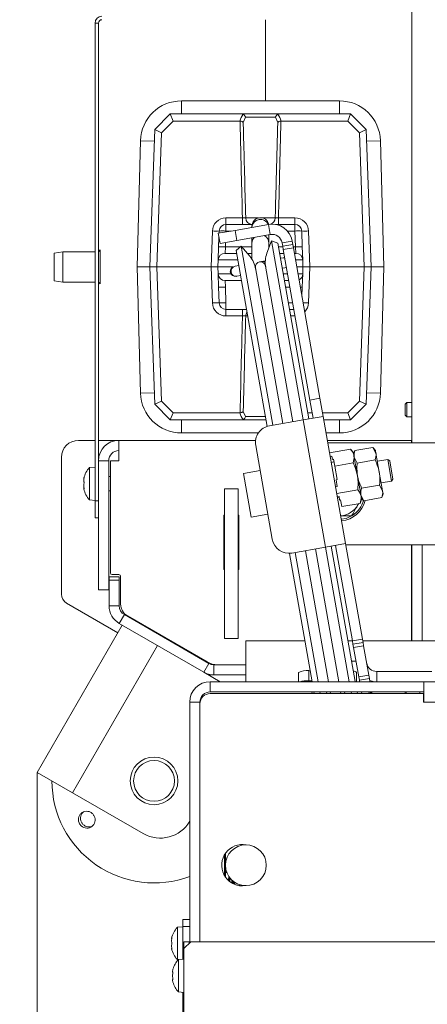
# Model space of a CAD drawing. Extents: x -4044 to -1442, y 1237 to 3970.
# Drawn here: x -3835 to -3715, y 1519 to 1808 of the extents above; entities that cross this region are included whole.
import ezdxf

# ---------------------------------------------------------------- set-up
doc = ezdxf.new("R2010")
doc.units = 0
doc.header["$LTSCALE"] = 5
doc.layers.add('SLD-0', color=7, linetype='Continuous')
doc.styles.add('STANDARD-BrunnerGroßer Text', font='arial.ttf')
doc.dimstyles.new('STANDARD-Brunner-IIGroßer Text', dxfattribs={"dimscale": 5, "dimtxt": 8, "dimasz": 5, "dimexe": 3.175, "dimexo": 0, "dimgap": 0.762, "dimtad": 1, "dimdec": 0, "dimrnd": 1e-08, "dimtxsty": 'STANDARD-BrunnerGroßer Text', "dimblk": 'Filled-1', "dimcen": 0.09, "dimdle": 10, "dimclrd": 7, "dimclre": 7, "dimclrt": 7, "dimadec": 1, "dimazin": 2, "dimtfac": 0.666667, "dimtdec": 0, "dimtmove": 0, "dimatfit": 3, "dimldrblk": 'Filled-1', "dimfxl": 1, "dimtolj": 1, "dimlwd": 15, "dimlwe": 15, "dimarcsym": 0})

# ---------------------------------------------------------------- blocks, each defined once
blk = doc.blocks.new('Filled-1')
at = {"color": 0}
for p, q in [((0, 0), (-1, 0.167)), ((-1, 0.167), (-1, -0.167)), ((-1, 0), (0, 0)), ((-1, -0.167), (0, 0))]:
    blk.add_line(p, q, dxfattribs=at)
at = {"color": 0, "flags": 128}
blk.add_lwpolyline([(-1, -0.167), (0, 0), (-1, 0.167), (-1, -0.167)], dxfattribs=at)
at = {"color": 0}
blk.add_solid([(-1, -0.167), (0, 0), (-1, 0.167), (-1, -0.167)], dxfattribs=at)
blk = doc.blocks.new('*D49')
at = {"layer": 'Defpoints', "color": 0}
for p in [(-2906.48, 1602.21), (-3830.02, 1587.04), (-2906.48, 1252.82)]:
    blk.add_point(p, dxfattribs=at)
at = {"layer": 'SLD-0', "color": 7, "lineweight": 15}
for p, q in [((-2906.48, 1602.21), (-2906.48, 1236.94)), ((-3830.02, 1587.04), (-3830.02, 1236.94)), ((-3805.02, 1252.82), (-2931.48, 1252.82))]:
    blk.add_line(p, q, dxfattribs=at)
at = {"layer": 'SLD-0', "color": 7, "lineweight": 15, "xscale": 25, "yscale": 25, "zscale": 25, "rotation": 180}
blk.add_blockref('Filled-1', (-3830.02, 1252.82), dxfattribs=at)
at = {"layer": 'SLD-0', "color": 7, "lineweight": 15, "xscale": 25, "yscale": 25, "zscale": 25}
blk.add_blockref('Filled-1', (-2906.48, 1252.82), dxfattribs=at)
at = {"layer": 'SLD-0', "color": 7, "lineweight": 15, "insert": (-3367.87, 1297.47), "char_height": 40, "attachment_point": 2, "style": 'STANDARD-BrunnerGroßer Text'}
blk.add_mtext('\\A1;924', dxfattribs=at)
blk = doc.blocks.new('*D51')
at = {"layer": 'Defpoints', "color": 0}
for p in [(-3926.4, 1848.72), (-3381.39, 1848.72), (-3734.39, 1456.72)]:
    blk.add_point(p, dxfattribs=at)
at = {"layer": 'SLD-0', "color": 7, "lineweight": 15}
for p, q in [((-3381.39, 1848.72), (-3942.28, 1848.72)), ((-3926.4, 1481.72), (-3926.4, 1823.72)), ((-3734.39, 1456.72), (-3942.28, 1456.72))]:
    blk.add_line(p, q, dxfattribs=at)
at = {"layer": 'SLD-0', "color": 7, "lineweight": 15, "xscale": 25, "yscale": 25, "zscale": 25}
for p, rotation in [((-3926.4, 1848.72), 90), ((-3926.4, 1456.72), 270)]:
    blk.add_blockref('Filled-1', p, dxfattribs=dict(at, rotation=rotation))
at = {"layer": 'SLD-0', "color": 7, "lineweight": 15, "insert": (-3971.09, 1663.96), "char_height": 40, "attachment_point": 2, "rotation": 90, "style": 'STANDARD-BrunnerGroßer Text'}
blk.add_mtext('\\A1;392', dxfattribs=at)
blk = doc.blocks.new('*D52')
at = {"layer": 'Defpoints', "color": 0}
for p in [(-3457.89, 2072.05), (-3998.87, 1456.72), (-3734.39, 1456.72)]:
    blk.add_point(p, dxfattribs=at)
at = {"layer": 'SLD-0', "color": 7, "lineweight": 15}
for p, q in [((-3457.89, 2072.05), (-4014.74, 2072.05)), ((-3998.87, 2047.05), (-3998.87, 1481.72)), ((-3734.39, 1456.72), (-4014.74, 1456.72))]:
    blk.add_line(p, q, dxfattribs=at)
at = {"layer": 'SLD-0', "color": 7, "lineweight": 15, "xscale": 25, "yscale": 25, "zscale": 25}
for p, rotation in [((-3998.87, 2072.05), 90), ((-3998.87, 1456.72), 270)]:
    blk.add_blockref('Filled-1', p, dxfattribs=dict(at, rotation=rotation))
at = {"layer": 'SLD-0', "color": 7, "lineweight": 15, "insert": (-4043.52, 1762.87), "char_height": 40, "attachment_point": 2, "rotation": 90, "style": 'STANDARD-BrunnerGroßer Text'}
blk.add_mtext('\\A1;615', dxfattribs=at)

msp = doc.modelspace()

# ---------------------------------------------------------------- linework, layer by layer
at = {"color": 7, "linetype": 'Continuous', "lineweight": 15}
for p, q in [((-3719.89, 1683.97), (-3719.89, 2013.47)), ((-3811.99, 1807.47), (-3812.99, 1807.47)), ((-3812.99, 1807.47), (-3812.99, 1666.97)), ((-3811.99, 1807.47), (-3811.99, 1666.97)), ((-3762.89, 1784.58), (-3762.89, 1808.47)), ((-3741.2, 1784.58), (-3787.6, 1784.58)), ((-3787.6, 1780.73), (-3787.6, 1784.58)), ((-3741.2, 1780.73), (-3741.2, 1784.58)), ((-3795.48, 1776.14), (-3790.9, 1780.73)), ((-3790.07, 1778.66), (-3793.51, 1775.21)), ((-3790.9, 1780.73), (-3790.89, 1780.73)), ((-3790.07, 1778.66), (-3790.89, 1780.73)), ((-3790.89, 1780.73), (-3769.87, 1780.73)), ((-3770.48, 1778.66), (-3790.07, 1778.66)), ((-3770.39, 1778.65), (-3770.48, 1778.66)), ((-3769.87, 1780.73), (-3758.92, 1780.73)), ((-3768.78, 1779.76), (-3769.46, 1778.26)), ((-3760.01, 1779.76), (-3768.78, 1779.76)), ((-3759.33, 1778.26), (-3760.01, 1779.76)), ((-3758.92, 1780.73), (-3737.9, 1780.73)), ((-3758.31, 1778.66), (-3758.4, 1778.65)), ((-3738.72, 1778.66), (-3758.31, 1778.66)), ((-3738.72, 1778.66), (-3737.9, 1780.73)), ((-3735.28, 1775.21), (-3738.72, 1778.66)), ((-3737.9, 1780.73), (-3737.9, 1780.73)), ((-3737.9, 1780.73), (-3733.31, 1776.14)), ((-3796.9, 1735.73), (-3795.48, 1776.14)), ((-3795.48, 1776.14), (-3795.48, 1776.14)), ((-3795.48, 1776.14), (-3793.51, 1775.21)), ((-3735.28, 1775.21), (-3733.31, 1776.14)), ((-3733.31, 1776.14), (-3733.31, 1776.14)), ((-3733.31, 1776.14), (-3731.9, 1735.73)), ((-3799.64, 1772.85), (-3800.65, 1735.73)), ((-3795.6, 1772.75), (-3799.64, 1772.85)), ((-3793.51, 1775.21), (-3794.89, 1735.73)), ((-3733.9, 1735.73), (-3735.28, 1775.21)), ((-3733.19, 1772.75), (-3729.15, 1772.85)), ((-3728.14, 1735.73), (-3729.15, 1772.85)), ((-3774.53, 1748.23), (-3774.53, 1750.16)), ((-3774.53, 1750.16), (-3769.69, 1750.16)), ((-3769.69, 1748.23), (-3769.69, 1750.16)), ((-3768.73, 1750.16), (-3764.98, 1750.16)), ((-3763.81, 1750.16), (-3760.06, 1750.16)), ((-3759.1, 1750.16), (-3759.1, 1748.23)), ((-3759.1, 1750.16), (-3754.26, 1750.16)), ((-3754.26, 1750.16), (-3754.26, 1748.23)), ((-3774.53, 1746.3), (-3774.53, 1748.23)), ((-3774.53, 1748.23), (-3766.84, 1748.23)), ((-3771.88, 1746.49), (-3762.03, 1748.23)), ((-3766.9, 1747.73), (-3766.9, 1747.37)), ((-3761.51, 1745.27), (-3762.03, 1748.23)), ((-3759.94, 1748.23), (-3754.26, 1748.23)), ((-3754.26, 1746.3), (-3754.26, 1748.23)), ((-3778.89, 1735.73), (-3778.52, 1746.3)), ((-3771.88, 1746.49), (-3776.8, 1745.62)), ((-3776.28, 1742.67), (-3776.8, 1745.62)), ((-3776.69, 1741.66), (-3776.59, 1744.43)), ((-3776.55, 1745.67), (-3776.53, 1746.3)), ((-3774.53, 1746.3), (-3774.54, 1746.02)), ((-3772.98, 1746.3), (-3774.53, 1746.3)), ((-3771.36, 1743.54), (-3771.88, 1746.49)), ((-3771.36, 1743.54), (-3761.51, 1745.27)), ((-3766.9, 1744.32), (-3766.9, 1742.73)), ((-3761.9, 1742.73), (-3761.9, 1745.21)), ((-3754.26, 1746.3), (-3756.5, 1746.3)), ((-3754.1, 1741.66), (-3754.26, 1746.3)), ((-3752.26, 1746.3), (-3752.1, 1741.66)), ((-3750.27, 1746.3), (-3749.9, 1735.73)), ((-3776.69, 1741.66), (-3776.82, 1737.8)), ((-3776.28, 1742.67), (-3771.36, 1743.54)), ((-3774.82, 1739.73), (-3774.69, 1741.66)), ((-3774.64, 1742.96), (-3774.69, 1741.66)), ((-3774.69, 1741.66), (-3770.26, 1741.66)), ((-3770.05, 1741.84), (-3771.58, 1740.55)), ((-3767.56, 1738.88), (-3770.05, 1741.84)), ((-3760.76, 1689.15), (-3770.05, 1741.84)), ((-3769.9, 1741.66), (-3766.9, 1741.66)), ((-3766.9, 1742.73), (-3766.9, 1737.96)), ((-3761.17, 1743.4), (-3762.5, 1739.77)), ((-3761.9, 1741.42), (-3761.9, 1742.73)), ((-3761.9, 1741.66), (-3761.81, 1741.66)), ((-3759.29, 1742.72), (-3761.17, 1743.4)), ((-3761.17, 1743.4), (-3751.88, 1690.72)), ((-3759.29, 1742.72), (-3750.18, 1691.02)), ((-3759.11, 1741.66), (-3757.83, 1741.66)), ((-3758.03, 1742.84), (-3755.08, 1743.36)), ((-3758.03, 1742.84), (-3757.86, 1741.86)), ((-3757.86, 1741.86), (-3754.91, 1742.38)), ((-3757.86, 1741.86), (-3757.69, 1740.87)), ((-3757.69, 1740.87), (-3754.73, 1741.39)), ((-3757.69, 1740.87), (-3749.87, 1696.55)), ((-3755.08, 1743.36), (-3754.91, 1742.38)), ((-3754.73, 1741.39), (-3754.91, 1742.38)), ((-3754.78, 1741.66), (-3754.1, 1741.66)), ((-3754.73, 1741.39), (-3746.92, 1697.08)), ((-3753.97, 1739.73), (-3754.1, 1741.66)), ((-3751.97, 1737.8), (-3752.1, 1741.66)), ((-3822.49, 1740.22), (-3824.99, 1739.77)), ((-3824.99, 1739.15), (-3824.99, 1739.77)), ((-3824.99, 1731.66), (-3824.99, 1739.15)), ((-3812.99, 1740.22), (-3822.49, 1740.22)), ((-3822.49, 1740.22), (-3822.49, 1739.52)), ((-3822.49, 1739.52), (-3822.49, 1731.22)), ((-3811.49, 1740.72), (-3811.99, 1740.22)), ((-3811.49, 1740.72), (-3811.49, 1730.72)), ((-3774.82, 1739.73), (-3771.43, 1739.73)), ((-3762.45, 1688.8), (-3771.58, 1740.55)), ((-3768.28, 1739.73), (-3766.9, 1739.73)), ((-3758.77, 1739.73), (-3757.48, 1739.73)), ((-3757.71, 1738.43), (-3758.51, 1738.29)), ((-3757.27, 1738.51), (-3757.71, 1738.43)), ((-3757.71, 1738.43), (-3757.26, 1738.43)), ((-3754.44, 1739.73), (-3753.97, 1739.73)), ((-3800.65, 1735.73), (-3799.64, 1698.6)), ((-3800.65, 1735.73), (-3796.9, 1735.73)), ((-3796.9, 1735.73), (-3794.89, 1735.73)), ((-3795.48, 1695.32), (-3796.9, 1735.73)), ((-3778.89, 1735.73), (-3794.89, 1735.73)), ((-3794.89, 1735.73), (-3793.51, 1696.25)), ((-3778.89, 1735.73), (-3776.9, 1735.73)), ((-3778.52, 1725.16), (-3778.89, 1735.73)), ((-3776.9, 1735.73), (-3776.82, 1737.8)), ((-3772.53, 1735.73), (-3776.9, 1735.73)), ((-3776.82, 1733.66), (-3776.9, 1735.73)), ((-3771.09, 1737.8), (-3776.82, 1737.8)), ((-3771.85, 1735.94), (-3772.04, 1735.9)), ((-3770.8, 1736.12), (-3771.85, 1735.94)), ((-3765.87, 1735.47), (-3757.8, 1689.67)), ((-3764.06, 1737.31), (-3764.66, 1737.21)), ((-3762.96, 1737.5), (-3764.06, 1737.31)), ((-3754.84, 1690.19), (-3762.92, 1735.99)), ((-3757.99, 1735.33), (-3757.19, 1735.47)), ((-3756.76, 1735.63), (-3757.19, 1735.47)), ((-3757.19, 1735.47), (-3756.75, 1735.55)), ((-3751.97, 1737.8), (-3754.1, 1737.8)), ((-3751.9, 1735.73), (-3753.73, 1735.73)), ((-3751.97, 1737.8), (-3751.9, 1735.73)), ((-3751.9, 1735.73), (-3751.97, 1733.66)), ((-3751.9, 1735.73), (-3749.9, 1735.73)), ((-3749.9, 1735.73), (-3750.27, 1725.16)), ((-3733.9, 1735.73), (-3749.9, 1735.73)), ((-3735.28, 1696.25), (-3733.9, 1735.73)), ((-3733.9, 1735.73), (-3731.9, 1735.73)), ((-3731.9, 1735.73), (-3733.31, 1695.32)), ((-3728.14, 1735.73), (-3731.9, 1735.73)), ((-3729.15, 1698.6), (-3728.14, 1735.73)), ((-3776.82, 1733.66), (-3776.69, 1729.8)), ((-3776.82, 1733.66), (-3773.07, 1733.66)), ((-3771.52, 1732.95), (-3771.33, 1732.98)), ((-3771.33, 1732.98), (-3770.28, 1733.17)), ((-3757.7, 1733.66), (-3756.41, 1733.66)), ((-3753.37, 1733.66), (-3751.97, 1733.66)), ((-3752.1, 1729.8), (-3751.97, 1733.66)), ((-3824.99, 1731.66), (-3822.49, 1731.22)), ((-3822.49, 1731.22), (-3812.99, 1731.22)), ((-3811.99, 1731.22), (-3811.49, 1730.72)), ((-3776.53, 1725.16), (-3776.69, 1729.8)), ((-3770.02, 1731.73), (-3774.82, 1731.73)), ((-3774.69, 1729.8), (-3774.82, 1731.73)), ((-3774.69, 1729.8), (-3774.53, 1725.16)), ((-3756.07, 1731.73), (-3757.36, 1731.73)), ((-3755.73, 1729.8), (-3757.02, 1729.8)), ((-3752.1, 1729.8), (-3752.2, 1727.03)), ((-3774.53, 1723.23), (-3774.53, 1725.16)), ((-3756.2, 1725.16), (-3754.92, 1725.16)), ((-3768.53, 1723.23), (-3774.53, 1723.23)), ((-3774.53, 1721.3), (-3774.53, 1723.23)), ((-3769.69, 1721.3), (-3774.53, 1721.3)), ((-3769.69, 1721.3), (-3769.69, 1723.23)), ((-3768.18, 1721.3), (-3768.73, 1721.3)), ((-3754.58, 1723.23), (-3755.86, 1723.23)), ((-3754.26, 1721.3), (-3755.52, 1721.3)), ((-3754.26, 1721.46), (-3754.26, 1721.3)), ((-3795.6, 1698.71), (-3799.64, 1698.6)), ((-3733.19, 1698.71), (-3729.15, 1698.6)), ((-3795.48, 1695.32), (-3793.51, 1696.25)), ((-3795.48, 1695.32), (-3795.48, 1695.32)), ((-3790.9, 1690.73), (-3795.48, 1695.32)), ((-3793.51, 1696.25), (-3790.07, 1692.8)), ((-3749.87, 1696.55), (-3746.92, 1697.08)), ((-3749.87, 1696.55), (-3748.93, 1691.24)), ((-3746.92, 1697.08), (-3745.98, 1691.76)), ((-3738.72, 1692.8), (-3735.28, 1696.25)), ((-3733.31, 1695.32), (-3737.9, 1690.73)), ((-3735.28, 1696.25), (-3733.31, 1695.32)), ((-3733.31, 1695.32), (-3733.31, 1695.32)), ((-3721.39, 1695.82), (-3721.89, 1695.32)), ((-3721.89, 1693.72), (-3721.89, 1695.32)), ((-3719.89, 1695.82), (-3721.39, 1695.82)), ((-3721.39, 1693.72), (-3721.39, 1695.82)), ((-3790.89, 1690.73), (-3790.07, 1692.8)), ((-3790.07, 1692.8), (-3770.48, 1692.8)), ((-3770.48, 1692.8), (-3770.39, 1692.81)), ((-3769.46, 1693.19), (-3768.78, 1691.69)), ((-3768.78, 1691.69), (-3762.96, 1691.69)), ((-3745.98, 1691.76), (-3751.89, 1690.72)), ((-3750.49, 1692.8), (-3749.21, 1692.8)), ((-3746.16, 1692.8), (-3738.72, 1692.8)), ((-3739.38, 1654.34), (-3745.98, 1691.76)), ((-3738.72, 1692.8), (-3737.9, 1690.73)), ((-3721.89, 1692.12), (-3721.89, 1693.72)), ((-3721.89, 1692.12), (-3721.39, 1691.62)), ((-3721.39, 1691.62), (-3721.39, 1693.72)), ((-3721.39, 1691.62), (-3719.89, 1691.62)), ((-3790.89, 1690.73), (-3790.9, 1690.73)), ((-3769.87, 1690.73), (-3790.89, 1690.73)), ((-3787.6, 1690.73), (-3787.6, 1686.88)), ((-3762.79, 1690.73), (-3769.87, 1690.73)), ((-3751.89, 1690.72), (-3761.74, 1688.98)), ((-3751.89, 1690.72), (-3745.29, 1653.29)), ((-3737.9, 1690.73), (-3745.8, 1690.73)), ((-3741.2, 1690.73), (-3741.2, 1686.88)), ((-3737.9, 1690.73), (-3737.9, 1690.73)), ((-3787.6, 1686.88), (-3765, 1686.88)), ((-3745.12, 1686.88), (-3741.2, 1686.88)), ((-3812.99, 1684.72), (-3817.89, 1684.72)), ((-3805.99, 1684.72), (-3811.99, 1684.72)), ((-3805.99, 1684.72), (-3805.99, 1678.72)), ((-3765.82, 1684.72), (-3805.99, 1684.72)), ((-3765.79, 1683.19), (-3760.93, 1655.61)), ((-3719.99, 1684.72), (-3744.74, 1684.72)), ((-3699.39, 1683.97), (-3744.61, 1683.97)), ((-3719.99, 1683.97), (-3719.99, 1684.72)), ((-3719.89, 1684.72), (-3719.99, 1684.72)), ((-3737.9, 1682.1), (-3744.08, 1681.01)), ((-3743.42, 1680.1), (-3743.91, 1680.01)), ((-3743.24, 1679.1), (-3743.42, 1680.1)), ((-3737.1, 1681.14), (-3737.9, 1682.1)), ((-3736.94, 1680.21), (-3737.1, 1681.14)), ((-3736.62, 1681.74), (-3737.01, 1680.65)), ((-3735.89, 1674.24), (-3736.94, 1680.21)), ((-3731.36, 1682.66), (-3736.62, 1681.74)), ((-3730.61, 1681.77), (-3731.36, 1682.66)), ((-3731.36, 1682.66), (-3730.46, 1680.92)), ((-3730.46, 1680.92), (-3730.61, 1681.77)), ((-3729.48, 1675.37), (-3730.46, 1680.92)), ((-3822.89, 1679.72), (-3822.89, 1639.45)), ((-3811.99, 1678.72), (-3811.99, 1640.72)), ((-3808.99, 1678.72), (-3811.99, 1678.72)), ((-3808.99, 1678.72), (-3808.99, 1640.72)), ((-3808.49, 1645.72), (-3808.49, 1678.72)), ((-3808.49, 1678.72), (-3805.99, 1678.72)), ((-3742.8, 1678.36), (-3743.59, 1678.22)), ((-3742.95, 1679.16), (-3743.24, 1679.1)), ((-3742.59, 1677.17), (-3742.95, 1679.16)), ((-3737.2, 1678.12), (-3742.59, 1677.17)), ((-3741.89, 1673.19), (-3742.59, 1677.17)), ((-3735.97, 1678.04), (-3736.86, 1679.79)), ((-3730.71, 1678.97), (-3735.97, 1678.04)), ((-3726.99, 1679.1), (-3730.05, 1678.56)), ((-3726.41, 1678.69), (-3726.99, 1679.1)), ((-3726.99, 1679.1), (-3725.87, 1672.73)), ((-3726.41, 1678.69), (-3725.46, 1673.31)), ((-3812.99, 1676.87), (-3814.62, 1676.72)), ((-3814.62, 1676.72), (-3814.62, 1667.21)), ((-3764.49, 1675.8), (-3769.41, 1674.93)), ((-3769.41, 1674.93), (-3767.16, 1662.13)), ((-3734.83, 1668.27), (-3735.89, 1674.24)), ((-3728.51, 1669.83), (-3729.48, 1675.37)), ((-3816.32, 1673.45), (-3816.32, 1673.45)), ((-3816.32, 1672.91), (-3816.32, 1672.91)), ((-3816.32, 1672.5), (-3816.32, 1672.5)), ((-3816.32, 1671.43), (-3816.32, 1671.43)), ((-3816.22, 1673.74), (-3816.24, 1673.74)), ((-3808.49, 1674.07), (-3808.99, 1674.07)), ((-3741.89, 1673.19), (-3742.19, 1673.13)), ((-3741.84, 1671.14), (-3742.19, 1673.13)), ((-3729.4, 1671.58), (-3734.66, 1670.65)), ((-3729.4, 1671.58), (-3728.51, 1669.83)), ((-3728.92, 1672.19), (-3725.87, 1672.73)), ((-3725.87, 1672.73), (-3725.46, 1673.31)), ((-3816.32, 1671.02), (-3816.32, 1671.02)), ((-3816.32, 1670.48), (-3816.3, 1670.41)), ((-3816.32, 1670.48), (-3816.32, 1670.48)), ((-3816.22, 1670.51), (-3816.31, 1670.51)), ((-3816.22, 1670.43), (-3816.24, 1670.43)), ((-3808.99, 1669.87), (-3808.49, 1669.87)), ((-3774.99, 1670.47), (-3770.99, 1670.47)), ((-3774.99, 1626.47), (-3774.99, 1670.47)), ((-3770.99, 1626.47), (-3770.99, 1670.47)), ((-3741.84, 1671.14), (-3742.33, 1671.06)), ((-3735.8, 1670.16), (-3741.98, 1669.07)), ((-3734.01, 1666.95), (-3734.91, 1668.7)), ((-3728.75, 1667.88), (-3728.36, 1668.97)), ((-3728.36, 1668.97), (-3728.51, 1669.83)), ((-3814.62, 1667.21), (-3812.99, 1667.07)), ((-3812.99, 1666.97), (-3811.99, 1666.97)), ((-3812.99, 1661.97), (-3812.99, 1666.97)), ((-3741.31, 1668.16), (-3741.8, 1668.07)), ((-3741.77, 1667.88), (-3741.28, 1667.96)), ((-3741.14, 1667.16), (-3741.31, 1668.16)), ((-3740.84, 1667.22), (-3741.14, 1667.16)), ((-3740.49, 1665.23), (-3740.84, 1667.22)), ((-3735.1, 1666.18), (-3740.49, 1665.23)), ((-3735.53, 1666.1), (-3735.76, 1665.72)), ((-3735.76, 1665.72), (-3735.55, 1666.1)), ((-3735.1, 1666.18), (-3734.67, 1667.35)), ((-3734.67, 1667.35), (-3734.83, 1668.27)), ((-3734.76, 1667.84), (-3734.01, 1666.95)), ((-3728.75, 1667.88), (-3734.01, 1666.95)), ((-3775.19, 1662.72), (-3774.99, 1662.72)), ((-3775.19, 1646.72), (-3775.19, 1662.72)), ((-3770.99, 1662.72), (-3770.79, 1662.72)), ((-3770.79, 1662.72), (-3770.79, 1646.72)), ((-3767.16, 1662.13), (-3762.23, 1663)), ((-3811.99, 1661.97), (-3812.99, 1661.97)), ((-3745.29, 1653.29), (-3739.38, 1654.34)), ((-3739.38, 1654.34), (-3734.43, 1626.27)), ((-3739.32, 1653.97), (-3699.39, 1653.97)), ((-3719.99, 1625.72), (-3719.99, 1653.97)), ((-3719.89, 1653.97), (-3719.89, 1625.72)), ((-3716.89, 1625.72), (-3716.89, 1653.97)), ((-3749.22, 1613.72), (-3755.87, 1651.48)), ((-3755.14, 1651.56), (-3745.29, 1653.29)), ((-3747.46, 1613.72), (-3754.16, 1651.73)), ((-3751.2, 1652.25), (-3744.4, 1613.72)), ((-3741.36, 1613.72), (-3748.24, 1652.77)), ((-3745.28, 1653.29), (-3738.31, 1613.72)), ((-3743.58, 1653.6), (-3736.55, 1613.74)), ((-3742.34, 1653.81), (-3737.39, 1625.75)), ((-3774.99, 1646.72), (-3775.19, 1646.72)), ((-3770.79, 1646.72), (-3770.99, 1646.72)), ((-3808.89, 1644.57), (-3805.89, 1644.57)), ((-3808.89, 1643.57), (-3808.89, 1644.57)), ((-3805.89, 1643.57), (-3808.89, 1643.57)), ((-3808.89, 1636.04), (-3808.89, 1643.57)), ((-3807.99, 1645.22), (-3805.99, 1645.22)), ((-3805.89, 1644.57), (-3805.89, 1643.57)), ((-3805.89, 1636.04), (-3805.89, 1643.57)), ((-3805.49, 1644.72), (-3805.49, 1636.52)), ((-3808.99, 1640.72), (-3811.99, 1640.72)), ((-3821.39, 1636.85), (-3806.29, 1628.14)), ((-3805.89, 1636.04), (-3808.89, 1636.04)), ((-3805.89, 1630.84), (-3804.39, 1633.44)), ((-3781.08, 1616.52), (-3805.89, 1630.84)), ((-3779.58, 1619.12), (-3804.39, 1633.44)), ((-3803.49, 1633.06), (-3780.03, 1619.52)), ((-3805.02, 1630.34), (-3830.02, 1587.04)), ((-3774.99, 1626.47), (-3770.99, 1626.47)), ((-3768.69, 1619.72), (-3768.69, 1625.72)), ((-3768.69, 1625.72), (-3751.33, 1625.72)), ((-3738.66, 1625.72), (-3737.38, 1625.72)), ((-3737.39, 1625.75), (-3734.43, 1626.27)), ((-3737.39, 1625.75), (-3737.21, 1624.76)), ((-3737.21, 1624.76), (-3734.26, 1625.28)), ((-3734.26, 1625.28), (-3734.43, 1626.27)), ((-3734.33, 1625.72), (-3028.44, 1625.72)), ((-3734.09, 1624.3), (-3734.26, 1625.28)), ((-3794.63, 1624.34), (-3819.63, 1581.04)), ((-3737.21, 1624.76), (-3737.04, 1623.78)), ((-3737.04, 1623.78), (-3734.09, 1624.3)), ((-3737.04, 1623.78), (-3735.51, 1615.11)), ((-3734.09, 1624.3), (-3732.56, 1615.63)), ((-3768.69, 1613.72), (-3768.69, 1619.72)), ((-3737.6, 1619.72), (-3736.32, 1619.72)), ((-3779.58, 1619.12), (-3781.08, 1616.52)), ((-3781.08, 1616.52), (-3776.22, 1613.72)), ((-3778.08, 1615.72), (-3778.08, 1618.72)), ((-3768.69, 1618.72), (-3778.08, 1618.72)), ((-3753.19, 1616.44), (-3753.19, 1613.72)), ((-3750.19, 1616.96), (-3749.79, 1616.96)), ((-3750.19, 1616.96), (-3750.19, 1614.01)), ((-3736.19, 1616.44), (-3736.19, 1613.72)), ((-3730.23, 1616.72), (-3730.23, 1613.72)), ((-3714.05, 1616.72), (-3730.23, 1616.72)), ((-3779.69, 1615.72), (-3778.08, 1615.72)), ((-3779.19, 1613.72), (-3779.19, 1610.72)), ((-3779.19, 1613.72), (-3716.39, 1613.72)), ((-3768.69, 1615.72), (-3778.08, 1615.72)), ((-3750.19, 1614.01), (-3749.27, 1614.01)), ((-3736.55, 1613.74), (-3736.49, 1613.72)), ((-3735.51, 1615.11), (-3732.56, 1615.63)), ((-3735.51, 1615.11), (-3735.34, 1614.13)), ((-3735.34, 1614.13), (-3732.38, 1614.65)), ((-3735.34, 1614.13), (-3735.27, 1613.72)), ((-3732.38, 1614.65), (-3732.56, 1615.63)), ((-3732.38, 1614.65), (-3732.22, 1613.72)), ((-3716.39, 1613.72), (-3046.39, 1613.72)), ((-3716.39, 1613.72), (-3716.39, 1610.72)), ((-3779.19, 1610.72), (-3716.39, 1610.72)), ((-3749.29, 1610.72), (-3749.24, 1610.22)), ((-3748.6, 1610.22), (-3748.69, 1610.72)), ((-3746.84, 1610.22), (-3746.93, 1610.72)), ((-3744.88, 1610.22), (-3744.96, 1610.72)), ((-3743.88, 1610.72), (-3743.79, 1610.22)), ((-3740.74, 1610.22), (-3740.83, 1610.72)), ((-3739.74, 1610.72), (-3739.65, 1610.22)), ((-3737.78, 1610.72), (-3737.69, 1610.22)), ((-3736.02, 1610.72), (-3735.93, 1610.22)), ((-3734.74, 1610.72), (-3734.65, 1610.22)), ((-3733.33, 1610.22), (-3731.65, 1610.51)), ((-3731.65, 1610.51), (-3731.69, 1610.72)), ((-3731.65, 1610.51), (-3731.6, 1610.22)), ((-3717.69, 1610.72), (-3717.43, 1610.22)), ((-3716.39, 1607.72), (-3716.39, 1610.72)), ((-3782.19, 1607.72), (-3785.19, 1607.72)), ((-3785.19, 1536.92), (-3785.19, 1607.72)), ((-3782.19, 1537.22), (-3782.19, 1607.72)), ((-3779.19, 1610.22), (-3716.49, 1610.22)), ((-3716.49, 1610.22), (-3716.49, 1607.72)), ((-3716.49, 1607.72), (-3716.39, 1607.72)), ((-3716.39, 1607.72), (-3046.39, 1607.72)), ((-3782.19, 1537.22), (-3782.19, 1607.22)), ((-3830.02, 1587.04), (-3819.63, 1581.04)), ((-3819.63, 1581.04), (-3798.84, 1569.04)), ((-3774.99, 1556.7), (-3774.99, 1562.74)), ((-3774.69, 1563.21), (-3774.69, 1559.72)), ((-3774.69, 1559.72), (-3774.69, 1556.22)), ((-3774.69, 1557.62), (-3774.31, 1557.62)), ((-3773.69, 1555.84), (-3773.98, 1555.39)), ((-3773.69, 1555.84), (-3773.98, 1555.39)), ((-3773.69, 1555.11), (-3773.69, 1556.14)), ((-3773.39, 1555.99), (-3773.39, 1554.87)), ((-3772.79, 1554.46), (-3772.79, 1555.33)), ((-3772.49, 1555.07), (-3772.49, 1554.3)), ((-3772.19, 1554.84), (-3772.19, 1554.15)), ((-3772, 1554.72), (-3772, 1554.07)), ((-3770.52, 1553.67), (-3770.52, 1554)), ((-3769.74, 1553.81), (-3769.74, 1553.62)), ((-3769.69, 1553.62), (-3768.58, 1553.72)), ((-3787.19, 1541.62), (-3788.82, 1541.47)), ((-3788.82, 1541.47), (-3788.82, 1531.96)), ((-3787.19, 1543.72), (-3785.19, 1543.72)), ((-3787.19, 1541.72), (-3787.19, 1543.72)), ((-3785.19, 1541.72), (-3787.19, 1541.72)), ((-3787.19, 1541.72), (-3787.19, 1532.09)), ((-3790.52, 1538.21), (-3790.43, 1538.21)), ((-3790.52, 1538.21), (-3790.52, 1538.21)), ((-3790.52, 1537.51), (-3790.52, 1537.51)), ((-3790.52, 1536.01), (-3790.52, 1536.01)), ((-3790.43, 1535.22), (-3790.52, 1535.22)), ((-3790.52, 1535.22), (-3790.52, 1535.22)), ((-3784.89, 1537.22), (-3786.89, 1535.22)), ((-3786.89, 1537.22), (-3785.39, 1537.22)), ((-3786.89, 1535.22), (-3786.89, 1537.22)), ((-3786.89, 1510.22), (-3786.89, 1535.22)), ((-3785.39, 1537.22), (-3785.39, 1536.72)), ((-3784.89, 1537.22), (-2977.89, 1537.22)), ((-3788.82, 1531.96), (-3788.55, 1531.94)), ((-3786.89, 1532.12), (-3788.52, 1531.97)), ((-3788.52, 1531.97), (-3788.52, 1522.46)), ((-3790.22, 1528.51), (-3790.22, 1528.51)), ((-3790.22, 1527.22), (-3790.22, 1527.22)), ((-3790.14, 1529.06), (-3790.13, 1529.1)), ((-3790.22, 1525.92), (-3790.22, 1525.92)), ((-3788.52, 1522.46), (-3786.89, 1522.32)), ((-3787.19, 1522.34), (-3787.19, 1510.72))]:
    msp.add_line(p, q, dxfattribs=at)
at = {"color": 8, "linetype": 'Continuous', "lineweight": 15}
for p, q in [((-3790.43, 1538.21), (-3790.52, 1538.21)), ((-3790.43, 1538.21), (-3790.52, 1538.21)), ((-3790.42, 1538.42), (-3790.44, 1538.42)), ((-3790.42, 1535.07), (-3790.44, 1535.07))]:
    msp.add_line(p, q, dxfattribs=at)
at = {"color": 7, "linetype": 'Continuous', "lineweight": 15, "flags": 128}
for points in [[(-3766.21, 1744.44), (-3766.7, 1743.68), (-3766.9, 1742.73)], [(-3765.87, 1735.47), (-3765.86, 1736.05), (-3765.62, 1736.59), (-3765.2, 1736.99), (-3764.66, 1737.21), (-3764.07, 1737.19), (-3763.53, 1736.96), (-3763.13, 1736.53), (-3762.92, 1735.99), (-3762.92, 1735.99)], [(-3740.65, 1661.5), (-3739.26, 1661.77), (-3737.82, 1662.37)], [(-3732.28, 1614.08), (-3731.27, 1613.81), (-3730.23, 1613.72)]]:
    msp.add_lwpolyline(points, dxfattribs=at)
at = {"color": 7, "linetype": 'Continuous', "lineweight": 15}
for centre, radius in [((-3795.67, 1584.53), 7), ((-3795.67, 1584.53), 6), ((-3768.69, 1559.72), 6)]:
    msp.add_circle(centre, radius, dxfattribs=at)
for centre, radius, start, end in [((-3810.99, 1807.47), 2, 90, 180), ((-3810.99, 1807.47), 1, 90, 180), ((-3787.6, 1772.53), 12.05, 90, 178.4482), ((-3741.2, 1772.53), 12.05, 1.5518, 90), ((-3774.53, 1746.16), 4, 90, 178), ((-3766.77, 1750.19), 1.96, 180.875, 267.7257), ((-3764.4, 1747.73), 2.5, 11.8737, 180), ((-3764.39, 1747.17), 2.52, 24.5582, 175.4418), ((-3762.05, 1750.2), 1.99, 286.8869, 358.6983), ((-3754.26, 1746.16), 4, 2, 90), ((-3774.53, 1746.23), 2, 90, 178), ((-3760.99, 1742.32), 6, 10, 100), ((-3754.26, 1746.23), 2, 2, 90), ((-3777.53, 1760.64), 14.37, 266.0129, 273.9871), ((-3775.53, 1731.96), 14.37, 86.0129, 93.9871), ((-3764.4, 1742.73), 2.5, 0, 63.3732), ((-3760.99, 1742.32), 3, 10, 100), ((-3753.26, 1731.96), 14.37, 86.0129, 93.9871), ((-3751.26, 1760.64), 14.37, 266.0129, 273.9871), ((-3775.69, 1727.32), 14.37, 86.0129, 93.9871), ((-3753.1, 1727.32), 14.37, 86.0129, 93.9871), ((-3774.82, 1737.73), 2, 90, 178), ((-3773.69, 1733.73), 8, 10, 40), ((-3754.98, 1737.03), 8, 160, 190), ((-3753.97, 1737.73), 2, 2, 90), ((-3771.78, 1734.43), 1.5, 100, 280), ((-3771.56, 1734.46), 1.5, 101.0249, 278.9751), ((-3763.84, 1735.95), 1.38, 51.707, 99.417), ((-3774.82, 1733.73), 2, 182, 270), ((-3753.97, 1733.73), 2, 296.7621, 358), ((-3775.69, 1744.14), 14.37, 266.0129, 273.9871), ((-3752.52, 1732.26), 2.5, 266.1735, 279.52), ((-3777.53, 1710.82), 14.37, 86.0129, 93.9871), ((-3774.53, 1725.3), 4, 182, 270), ((-3775.53, 1739.5), 14.37, 266.0129, 273.9871), ((-3774.53, 1725.23), 2, 182, 270), ((-3751.72, 1687.44), 37.75, 87.7911, 90.2338), ((-3754.26, 1725.3), 4, 315.6795, 358), ((-3766.68, 1721.23), 2.05, 145.872, 178.2009), ((-3787.6, 1698.93), 12.05, 181.5518, 270), ((-3741.2, 1698.93), 12.05, 270, 358.4482), ((-3760.87, 1684.06), 5, 100, 190), ((-3817.89, 1679.72), 5, 90, 180), ((-3805.99, 1678.72), 6, 90, 180), ((-3805.99, 1678.72), 3, 90, 180), ((-3809.49, 1671.97), 7, 137.1907, 167.1035), ((-3809.49, 1671.97), 7, 192.8694, 222.8093), ((-3741.39, 1668.97), 6.5, 274.9963, 330), ((-3741.39, 1668.97), 8, 275.9363, 345.9393), ((-3741.39, 1668.97), 7.5, 302.1359, 345.5121), ((-3756.01, 1656.48), 5, 190, 280), ((-3807.99, 1645.72), 0.5, 180, 270), ((-3805.99, 1644.72), 0.5, 0, 90), ((-3819.89, 1639.45), 3, 180, 240), ((-3802.89, 1636.04), 6, 180, 240), ((-3802.89, 1636.04), 3, 180, 240), ((-3801.49, 1636.52), 4, 180, 240), ((-3777.03, 1624.72), 6, 240, 270), ((-3730.23, 1619.72), 3, 190, 270), ((-3778.08, 1621.72), 6, 240, 270), ((-3778.08, 1621.72), 3, 240, 270), ((-3750.91, 1612.25), 4.77, 81.2205, 118.4816), ((-3737.1, 1615.51), 1.3, 45.5491, 89.7427), ((-3779.19, 1607.72), 6, 90, 180), ((-3750.54, 1604.7), 9.32, 87.8267, 104.5653), ((-3779.19, 1607.72), 3, 90, 180), ((-3722.89, 1607.72), 3, 56.4427, 90), ((-3779.19, 1607.22), 3, 90, 180), ((-3795.67, 1584.53), 30, 180, 290.4612), ((-3793.84, 1577.7), 10, 240, 330), ((-3769.69, 1559.72), 6.1, 79.5634, 270), ((-3773.39, 1556.14), 0.3, 143.9529, 180), ((-3773.39, 1556.14), 0.3, 143.978, 180), ((-3783.69, 1536.72), 7, 137.1907, 167.5183), ((-3783.69, 1536.72), 7, 167.4576, 167.6416), ((-3783.69, 1536.72), 7, 167.5183, 167.6332), ((-3783.69, 1536.72), 7, 192.3338, 192.5176), ((-3783.69, 1536.72), 7, 192.3427, 192.457), ((-3783.69, 1536.72), 7, 192.457, 222.8093), ((-3783.39, 1527.22), 7, 137.1907, 163.9951), ((-3783.39, 1527.22), 7, 195.9915, 222.8093)]:
    msp.add_arc(centre, radius, start, end, dxfattribs=at)
for centre, start_param, end_param in [((-3764.4, 1776.67), 0.903981, 1.256146), ((-3764.4, 1776.67), 5.027039, 5.379204), ((-3764.4, 1694.78), 1.885447, 2.237612)]:
    msp.add_ellipse(centre, major_axis=(0, 6.41), ratio=0.99939, start_param=start_param, end_param=end_param, dxfattribs=at)
for points, knots in [([(-3769.69, 1750.16), (-3769.8, 1754.58), (-3770.02, 1762.84), (-3770.25, 1772.34), (-3770.36, 1777.41), (-3770.39, 1778.65)], [0, 0, 0, 0, 0.465456, 0.869777, 1, 1, 1, 1]), ([(-3769.46, 1778.26), (-3769.46, 1778.26), (-3769.48, 1778.29), (-3769.56, 1778.36), (-3769.74, 1778.47), (-3770.04, 1778.59), (-3770.27, 1778.63), (-3770.39, 1778.65)], [0, 0, 0, 0, 0.006101, 0.138726, 0.429584, 0.697277, 1, 1, 1, 1]), ([(-3769.43, 1780.64), (-3769.5, 1780.66), (-3769.64, 1780.72), (-3769.8, 1780.73), (-3769.87, 1780.73)], [0, 0, 0, 0, 0.530334, 1, 1, 1, 1]), ([(-3768.78, 1779.76), (-3768.79, 1779.77), (-3768.79, 1779.8), (-3768.83, 1779.94), (-3768.94, 1780.19), (-3769.16, 1780.46), (-3769.34, 1780.58), (-3769.43, 1780.64)], [0, 0, 0, 0, 0.006751, 0.092686, 0.404683, 0.702065, 1, 1, 1, 1]), ([(-3760.01, 1779.76), (-3760.01, 1779.77), (-3760, 1779.8), (-3759.96, 1779.95), (-3759.84, 1780.19), (-3759.63, 1780.46), (-3759.45, 1780.58), (-3759.36, 1780.64)], [0, 0, 0, 0, 0.006751, 0.096604, 0.408395, 0.703928, 1, 1, 1, 1]), ([(-3758.92, 1780.73), (-3759, 1780.72), (-3759.16, 1780.72), (-3759.3, 1780.66), (-3759.36, 1780.64)], [0, 0, 0, 0, 0.535009, 1, 1, 1, 1]), ([(-3759.33, 1778.26), (-3759.33, 1778.26), (-3759.3, 1778.29), (-3759.22, 1778.37), (-3759.02, 1778.48), (-3758.73, 1778.59), (-3758.51, 1778.63), (-3758.4, 1778.65)], [0, 0, 0, 0, 0.006099, 0.166893, 0.455265, 0.727322, 1, 1, 1, 1]), ([(-3758.4, 1778.65), (-3758.52, 1773.57), (-3758.73, 1764.66), (-3758.97, 1755.16), (-3759.09, 1750.74), (-3759.1, 1750.16)], [0, 0, 0, 0, 0.534544, 0.938865, 1, 1, 1, 1]), ([(-3769.46, 1778.26), (-3769.43, 1777.15), (-3769.31, 1772.21), (-3769.07, 1762.84), (-3768.85, 1754.58), (-3768.73, 1750.16)], [0, 0, 0, 0, 0.118215, 0.528122, 1, 1, 1, 1]), ([(-3760.06, 1750.16), (-3760.05, 1750.74), (-3759.92, 1755.16), (-3759.67, 1764.53), (-3759.45, 1773.31), (-3759.33, 1778.26)], [0, 0, 0, 0, 0.061978, 0.471878, 1, 1, 1, 1]), ([(-3769.69, 1750.16), (-3769.59, 1750.15), (-3769.39, 1750.14), (-3769.1, 1750.14), (-3768.85, 1750.14), (-3768.77, 1750.15), (-3768.73, 1750.16)], [0, 0, 0, 0, 0.218373, 0.478746, 0.739184, 1, 1, 1, 1]), ([(-3760.06, 1750.16), (-3760.03, 1750.15), (-3759.96, 1750.14), (-3759.74, 1750.14), (-3759.44, 1750.14), (-3759.21, 1750.15), (-3759.1, 1750.16)], [0, 0, 0, 0, 0.218373, 0.478746, 0.739184, 1, 1, 1, 1]), ([(-3770.39, 1692.81), (-3770.27, 1697.88), (-3770.06, 1706.8), (-3769.82, 1716.3), (-3769.7, 1720.72), (-3769.69, 1721.3)], [0, 0, 0, 0, 0.5345438, 0.9388653, 1, 1, 1, 1]), ([(-3768.73, 1721.3), (-3768.76, 1721.3), (-3768.83, 1721.31), (-3769.05, 1721.32), (-3769.35, 1721.31), (-3769.58, 1721.3), (-3769.69, 1721.3)], [0, 0, 0, 0, 0.218373, 0.478746, 0.739184, 1, 1, 1, 1]), ([(-3768.73, 1721.3), (-3768.74, 1720.72), (-3768.87, 1716.3), (-3769.12, 1706.93), (-3769.34, 1698.14), (-3769.46, 1693.19)], [0, 0, 0, 0, 0.061978, 0.471878, 1, 1, 1, 1]), ([(-3769.46, 1693.19), (-3769.46, 1693.19), (-3769.49, 1693.16), (-3769.57, 1693.09), (-3769.77, 1692.97), (-3770.06, 1692.86), (-3770.28, 1692.83), (-3770.39, 1692.81)], [0, 0, 0, 0, 0.006099, 0.166893, 0.455265, 0.727322, 1, 1, 1, 1]), ([(-3768.78, 1691.69), (-3768.79, 1691.69), (-3768.79, 1691.66), (-3768.83, 1691.51), (-3768.95, 1691.27), (-3769.16, 1690.99), (-3769.34, 1690.88), (-3769.43, 1690.82)], [0, 0, 0, 0, 0.006751, 0.096604, 0.408395, 0.703928, 1, 1, 1, 1]), ([(-3769.87, 1690.73), (-3769.79, 1690.73), (-3769.63, 1690.74), (-3769.49, 1690.79), (-3769.43, 1690.82)], [0, 0, 0, 0, 0.535009, 1, 1, 1, 1]), ([(-3737.9, 1682.1), (-3737.68, 1681.8), (-3737.21, 1681.21), (-3737.03, 1680.55), (-3736.94, 1680.21)], [0, 0, 0, 0, 0.495458, 1, 1, 1, 1]), ([(-3736.94, 1680.21), (-3736.93, 1680.17), (-3736.82, 1679.49), (-3737.02, 1678.78), (-3737.2, 1678.12)], [0, 0, 0, 0, 0.070218, 1, 1, 1, 1]), ([(-3736.86, 1679.79), (-3736.87, 1679.83), (-3736.97, 1680.46), (-3736.79, 1681.12), (-3736.62, 1681.74)], [0, 0, 0, 0, 0.070215, 1, 1, 1, 1]), ([(-3730.46, 1680.92), (-3730.45, 1680.87), (-3730.35, 1680.25), (-3730.54, 1679.58), (-3730.71, 1678.97)], [0, 0, 0, 0, 0.070215, 1, 1, 1, 1]), ([(-3737.2, 1678.12), (-3737.05, 1677.8), (-3736.46, 1676.57), (-3736.13, 1675.24), (-3735.89, 1674.24)], [0, 0, 0, 0, 0.252564, 1, 1, 1, 1]), ([(-3735.89, 1674.24), (-3735.99, 1675.19), (-3736.12, 1676.46), (-3736, 1677.72), (-3735.97, 1678.04)], [0, 0, 0, 0, 0.7474363, 1, 1, 1, 1]), ([(-3730.71, 1678.97), (-3730.57, 1678.68), (-3730.02, 1677.53), (-3729.71, 1676.3), (-3729.48, 1675.37)], [0, 0, 0, 0, 0.252564, 1, 1, 1, 1]), ([(-3734.66, 1670.65), (-3735.05, 1671.51), (-3735.57, 1672.67), (-3735.82, 1673.92), (-3735.89, 1674.24)], [0, 0, 0, 0, 0.735329, 1, 1, 1, 1]), ([(-3735.89, 1674.24), (-3735.83, 1673.89), (-3735.63, 1672.53), (-3735.73, 1671.16), (-3735.8, 1670.16)], [0, 0, 0, 0, 0.264672, 1, 1, 1, 1]), ([(-3729.48, 1675.37), (-3729.43, 1675.04), (-3729.24, 1673.78), (-3729.34, 1672.51), (-3729.4, 1671.58)], [0, 0, 0, 0, 0.2646713, 1, 1, 1, 1]), ([(-3816.24, 1673.63), (-3816.27, 1673.45), (-3816.32, 1673.2), (-3816.32, 1672.98), (-3816.32, 1672.91)], [0, 0, 0, 0, 0.6879986, 1, 1, 1, 1]), ([(-3816.32, 1672.91), (-3816.32, 1672.78), (-3816.31, 1672.58), (-3816.25, 1672.46), (-3816.24, 1672.42)], [0, 0, 0, 0, 0.6878305, 1, 1, 1, 1]), ([(-3816.24, 1672.09), (-3816.27, 1671.96), (-3816.32, 1671.76), (-3816.32, 1671.51), (-3816.32, 1671.43)], [0, 0, 0, 0, 0.687947, 1, 1, 1, 1]), ([(-3816.32, 1671.43), (-3816.32, 1671.25), (-3816.31, 1670.99), (-3816.25, 1670.72), (-3816.24, 1670.64)], [0, 0, 0, 0, 0.687829, 1, 1, 1, 1]), ([(-3816.3, 1673.52), (-3816.3, 1673.55), (-3816.29, 1673.6), (-3816.25, 1673.7), (-3816.24, 1673.74)], [0, 0, 0, 0, 0.544791, 1, 1, 1, 1]), ([(-3816.24, 1673.74), (-3816.23, 1673.75), (-3816.22, 1673.78), (-3816.22, 1673.78), (-3816.21, 1673.77), (-3816.22, 1673.73), (-3816.23, 1673.68), (-3816.23, 1673.64), (-3816.24, 1673.63)], [0, 0, 0, 0, 0.173602, 0.347939, 0.518483, 0.685896, 0.853576, 1, 1, 1, 1]), ([(-3816.24, 1672.42), (-3816.23, 1672.41), (-3816.22, 1672.39), (-3816.22, 1672.33), (-3816.21, 1672.26), (-3816.22, 1672.2), (-3816.23, 1672.14), (-3816.23, 1672.11), (-3816.24, 1672.09)], [0, 0, 0, 0, 0.173551, 0.347889, 0.518434, 0.685848, 0.853527, 1, 1, 1, 1]), ([(-3816.28, 1670.6), (-3816.29, 1670.67), (-3816.32, 1670.82), (-3816.32, 1670.95), (-3816.32, 1671.02)], [0, 0, 0, 0, 0.480306, 1, 1, 1, 1]), ([(-3816.24, 1670.43), (-3816.27, 1670.47), (-3816.32, 1670.53), (-3816.32, 1670.49), (-3816.32, 1670.48)], [0, 0, 0, 0, 0.687973, 1, 1, 1, 1]), ([(-3816.24, 1670.64), (-3816.23, 1670.62), (-3816.22, 1670.57), (-3816.22, 1670.51), (-3816.21, 1670.46), (-3816.22, 1670.43), (-3816.23, 1670.42), (-3816.23, 1670.43), (-3816.24, 1670.43)], [0, 0, 0, 0, 0.173655, 0.347991, 0.518533, 0.685946, 0.853626, 1, 1, 1, 1]), ([(-3735.8, 1670.16), (-3735.57, 1669.86), (-3735.11, 1669.27), (-3734.93, 1668.61), (-3734.83, 1668.27)], [0, 0, 0, 0, 0.495458, 1, 1, 1, 1]), ([(-3734.91, 1668.7), (-3734.92, 1668.74), (-3735.02, 1669.37), (-3734.83, 1670.03), (-3734.66, 1670.65)], [0, 0, 0, 0, 0.070215, 1, 1, 1, 1]), ([(-3728.51, 1669.83), (-3728.5, 1669.79), (-3728.4, 1669.16), (-3728.58, 1668.5), (-3728.75, 1667.88)], [0, 0, 0, 0, 0.070215, 1, 1, 1, 1]), ([(-3735.76, 1665.72), (-3735.8, 1665.64), (-3736.43, 1664.54), (-3737.06, 1663.47), (-3737.63, 1662.47)], [0, 0, 0, 0, 0.070215, 1, 1, 1, 1]), ([(-3734.83, 1668.27), (-3734.83, 1668.23), (-3734.72, 1667.55), (-3734.91, 1666.84), (-3735.1, 1666.18)], [0, 0, 0, 0, 0.070218, 1, 1, 1, 1]), ([(-3737.63, 1662.47), (-3738.58, 1662.47), (-3739.63, 1662.47), (-3740.71, 1662.47), (-3740.81, 1662.47)], [0, 0, 0, 0, 0.899222, 1, 1, 1, 1]), ([(-3817.89, 1573.17), (-3817.87, 1573.45), (-3817.81, 1574), (-3817.39, 1574.74), (-3816.77, 1575.29), (-3816, 1575.6), (-3815.16, 1575.63), (-3814.35, 1575.37), (-3813.67, 1574.86), (-3813.19, 1574.15), (-3812.96, 1573.33), (-3813.01, 1572.49), (-3813.33, 1571.71), (-3813.89, 1571.1), (-3814.63, 1570.71), (-3815.46, 1570.59), (-3816.29, 1570.76), (-3817.02, 1571.19), (-3817.57, 1571.84), (-3817.86, 1572.54), (-3817.88, 1572.99), (-3817.89, 1573.17)], [0, 0, 0, 0, 0.053648, 0.107295, 0.160977, 0.214731, 0.268558, 0.322403, 0.376153, 0.429724, 0.48317, 0.536659, 0.590319, 0.644129, 0.697977, 0.751772, 0.805489, 0.859146, 0.912768, 0.966375, 1, 1, 1, 1]), ([(-3816.36, 1575.4), (-3816.44, 1575.35), (-3816.74, 1575.15), (-3817.09, 1574.57), (-3817.3, 1573.87), (-3817.27, 1573.41), (-3817.26, 1573.24)], [0, 0, 0, 0, 0.113504, 0.451121, 0.78825, 1, 1, 1, 1]), ([(-3817.26, 1573.24), (-3817.2, 1572.96), (-3817.09, 1572.41), (-3816.58, 1571.71), (-3815.89, 1571.21), (-3815.09, 1570.97), (-3814.37, 1570.97), (-3813.99, 1571.15), (-3813.85, 1571.21)], [0, 0, 0, 0, 0.180574, 0.361149, 0.541718, 0.722315, 0.902996, 1, 1, 1, 1]), ([(-3790.52, 1538.21), (-3790.52, 1538.24), (-3790.51, 1538.27), (-3790.45, 1538.38), (-3790.44, 1538.42)], [0, 0, 0, 0, 0.687868, 1, 1, 1, 1]), ([(-3790.44, 1538.26), (-3790.47, 1538.08), (-3790.52, 1537.82), (-3790.52, 1537.58), (-3790.52, 1537.51)], [0, 0, 0, 0, 0.687999, 1, 1, 1, 1]), ([(-3790.44, 1538.42), (-3790.43, 1538.43), (-3790.42, 1538.44), (-3790.42, 1538.44), (-3790.41, 1538.42), (-3790.42, 1538.38), (-3790.43, 1538.32), (-3790.43, 1538.28), (-3790.44, 1538.26)], [0, 0, 0, 0, 0.173602, 0.347939, 0.518483, 0.685896, 0.853576, 1, 1, 1, 1]), ([(-3790.52, 1537.51), (-3790.52, 1537.36), (-3790.51, 1537.14), (-3790.45, 1536.99), (-3790.44, 1536.95)], [0, 0, 0, 0, 0.687831, 1, 1, 1, 1]), ([(-3790.44, 1536.62), (-3790.47, 1536.5), (-3790.52, 1536.32), (-3790.52, 1536.09), (-3790.52, 1536.01)], [0, 0, 0, 0, 0.687947, 1, 1, 1, 1]), ([(-3790.52, 1536.01), (-3790.52, 1535.84), (-3790.51, 1535.59), (-3790.45, 1535.33), (-3790.44, 1535.24)], [0, 0, 0, 0, 0.687829, 1, 1, 1, 1]), ([(-3790.44, 1535.07), (-3790.47, 1535.13), (-3790.52, 1535.22), (-3790.52, 1535.22), (-3790.52, 1535.22)], [0, 0, 0, 0, 0.6879732, 1, 1, 1, 1]), ([(-3790.44, 1536.95), (-3790.43, 1536.93), (-3790.42, 1536.91), (-3790.42, 1536.84), (-3790.41, 1536.78), (-3790.42, 1536.71), (-3790.43, 1536.66), (-3790.43, 1536.63), (-3790.44, 1536.62)], [0, 0, 0, 0, 0.173551, 0.347889, 0.518434, 0.685848, 0.853527, 1, 1, 1, 1]), ([(-3790.44, 1535.24), (-3790.43, 1535.22), (-3790.42, 1535.18), (-3790.42, 1535.12), (-3790.41, 1535.07), (-3790.42, 1535.05), (-3790.43, 1535.05), (-3790.43, 1535.06), (-3790.44, 1535.07)], [0, 0, 0, 0, 0.173655, 0.347991, 0.518533, 0.685946, 0.853626, 1, 1, 1, 1]), ([(-3790.14, 1529.06), (-3790.17, 1528.91), (-3790.22, 1528.7), (-3790.22, 1528.56), (-3790.22, 1528.51)], [0, 0, 0, 0, 0.6879474, 1, 1, 1, 1]), ([(-3790.22, 1528.51), (-3790.22, 1528.43), (-3790.21, 1528.32), (-3790.15, 1528.29), (-3790.14, 1528.28)], [0, 0, 0, 0, 0.687829, 1, 1, 1, 1]), ([(-3790.14, 1527.99), (-3790.17, 1527.82), (-3790.22, 1527.57), (-3790.22, 1527.3), (-3790.22, 1527.22)], [0, 0, 0, 0, 0.687973, 1, 1, 1, 1]), ([(-3790.22, 1527.22), (-3790.22, 1527.03), (-3790.21, 1526.76), (-3790.15, 1526.51), (-3790.14, 1526.44)], [0, 0, 0, 0, 0.687868, 1, 1, 1, 1]), ([(-3790.12, 1529.14), (-3790.12, 1529.14), (-3790.11, 1529.15), (-3790.12, 1529.13), (-3790.13, 1529.1), (-3790.13, 1529.07), (-3790.14, 1529.06)], [0, 0, 0, 0, 0.032186, 0.368641, 0.70563, 1, 1, 1, 1]), ([(-3790.14, 1528.28), (-3790.13, 1528.27), (-3790.12, 1528.27), (-3790.12, 1528.23), (-3790.11, 1528.17), (-3790.12, 1528.11), (-3790.13, 1528.05), (-3790.13, 1528.01), (-3790.14, 1527.99)], [0, 0, 0, 0, 0.173655, 0.347991, 0.518533, 0.685946, 0.853626, 1, 1, 1, 1]), ([(-3790.14, 1526.15), (-3790.17, 1526.12), (-3790.22, 1526.08), (-3790.22, 1525.96), (-3790.22, 1525.92)], [0, 0, 0, 0, 0.687999, 1, 1, 1, 1]), ([(-3790.22, 1525.92), (-3790.22, 1525.81), (-3790.21, 1525.66), (-3790.15, 1525.44), (-3790.14, 1525.37)], [0, 0, 0, 0, 0.6878305, 1, 1, 1, 1]), ([(-3790.14, 1526.44), (-3790.13, 1526.42), (-3790.12, 1526.38), (-3790.12, 1526.31), (-3790.11, 1526.24), (-3790.12, 1526.19), (-3790.13, 1526.16), (-3790.13, 1526.16), (-3790.14, 1526.15)], [0, 0, 0, 0, 0.173602, 0.347939, 0.518483, 0.685896, 0.853576, 1, 1, 1, 1]), ([(-3790.14, 1525.37), (-3790.13, 1525.36), (-3790.12, 1525.32), (-3790.12, 1525.29), (-3790.12, 1525.29), (-3790.12, 1525.29)], [0, 0, 0, 0, 0.34677, 0.695114, 1, 1, 1, 1]), ([(-3790.13, 1525.33), (-3790.13, 1525.33), (-3790.13, 1525.34), (-3790.13, 1525.36), (-3790.14, 1525.37)], [0, 0, 0, 0, 0.122683, 1, 1, 1, 1])]:
    msp.add_open_spline(points, degree=3, knots=knots, dxfattribs=at)

# ---------------------------------------------------------------- dimensions: what is measured, and where the dimension line sits
at = {"layer": 'SLD-0', "color": 7, "lineweight": 15}
for base, p1, p2, picture, middle in [((-3998.87, 1456.72), (-3457.89, 2072.05), (-3734.39, 1456.72), '*D52', (-3998.87, 1762.87)), ((-3926.4, 1848.72), (-3734.39, 1456.72), (-3381.39, 1848.72), '*D51', (-3926.4, 1663.96))]:
    dim = msp.add_linear_dim(base=base, p1=p1, p2=p2, angle=90, dimstyle='STANDARD-Brunner-IIGroßer Text', dxfattribs=at)
    dim.commit()
    dim.dimension.update_dxf_attribs({"geometry": picture, "text_midpoint": middle, "dimtype": 160})
dim = msp.add_linear_dim(base=(-2906.48, 1252.82), p1=(-3830.02, 1587.04), p2=(-2906.48, 1602.21), dimstyle='STANDARD-Brunner-IIGroßer Text', dxfattribs=at)
dim.commit()
dim.dimension.update_dxf_attribs({"geometry": '*D49', "text_midpoint": (-3367.87, 1252.82), "dimtype": 160})

doc.saveas('drawing.dxf')
